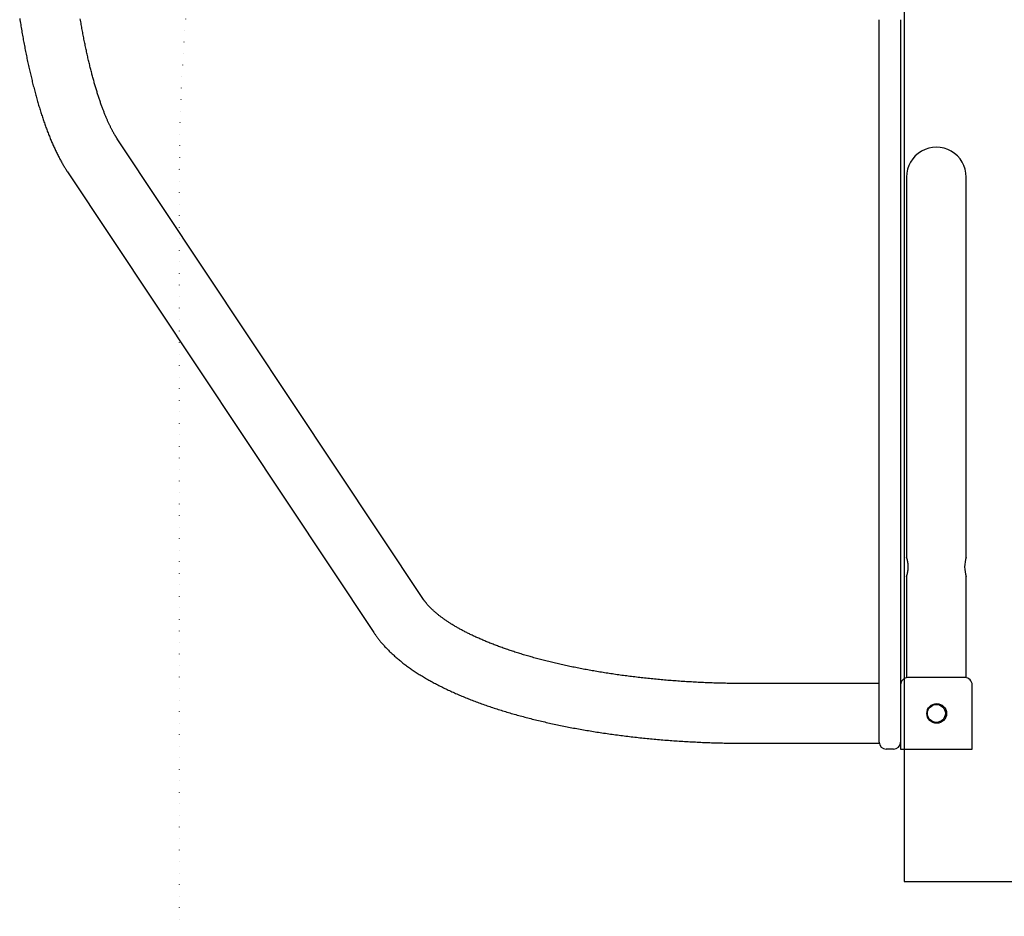
# Model space of a CAD drawing. Extents: x -4098 to 4770, y -4453 to 5204.
# Drawn here: x -2001 to -1450, y 338 to 839 of the extents above; entities that cross this region are included whole.
import ezdxf

# ---------------------------------------------------------------- set-up
doc = ezdxf.new("R2010")
doc.units = 0
doc.linetypes.add('DOT', pattern=[6.35, 0, -6.35])
doc.layers.add('LAYER01', color=7, linetype='Continuous')
doc.layers.add('LAYER10', color=7, linetype='Continuous')

msp = doc.modelspace()

# ---------------------------------------------------------------- linework, layer by layer
at = {"layer": 'LAYER01', "color": 7, "linetype": 'Continuous'}
for p, q in [((-1519.915577324715, 811.3279521745065), (-1519.915577324715, 839.3279493134836)), ((-1507.915577220408, 839.3279493134836), (-1507.915577220408, 811.3279521745065)), ((-1519.915577324715, 804.8400461953497), (-1519.915577324715, 811.3279521745065)), ((-1507.915577220408, 811.3279521745065), (-1507.915577220408, 804.8400461953497)), ((-1519.915577324715, 786.9928658288337), (-1519.915577324715, 804.8400461953497)), ((-1507.915577220408, 804.8400461953497), (-1507.915577220408, 786.9928658288337)), ((-1519.915577324715, 778.4283936303474), (-1519.915577324715, 786.9928658288337)), ((-1507.915577220408, 786.9928658288337), (-1507.915577220408, 778.4283936303474)), ((-1519.915577324715, 734.1789186280587), (-1519.915577324715, 778.4283936303474)), ((-1507.915577220408, 778.4283936303474), (-1507.915577220408, 734.1789186280587)), ((-1774.720451163736, 515.0324434321739), (-1946.074059533563, 772.7495163958882)), ((-1503.683899829773, 756.827953485809), (-1503.709713297573, 756.827953485809)), ((-1973.887315320458, 754.2567432206489), (-1802.533736752954, 496.5396851580952)), ((-1504.615577238288, 751.3279497903203), (-1504.615577238288, 651.3279408496238)), ((-1471.215578096595, 651.3279408496238), (-1471.215578096595, 751.3279497903203)), ((-1519.915577324715, 696.7714160960529), (-1519.915577324715, 734.1789186280587)), ((-1507.915577220408, 734.1789186280587), (-1507.915577220408, 696.7714160960529)), ((-1519.915577324715, 607.5036853831626), (-1519.915577324715, 696.7714160960529)), ((-1507.915577220408, 696.7714160960529), (-1507.915577220408, 607.5036853831626)), ((-1504.615577238288, 651.3279408496238), (-1504.615577238288, 538.753303913436)), ((-1471.215578096595, 538.753303913436), (-1471.215578096595, 651.3279408496238)), ((-1519.915577324715, 554.5037120860437), (-1519.915577324715, 607.5036853831626)), ((-1507.915577220408, 607.5036853831626), (-1507.915577220408, 554.5037120860437)), ((-1519.915577324715, 446.3279575389242), (-1519.915577324715, 554.5037120860437)), ((-1507.915577220408, 554.5037120860437), (-1507.915577220408, 467.3279553931568)), ((-1504.615577238288, 527.8279513400414), (-1504.615577238288, 471.3279634993888)), ((-1471.215578096595, 471.3279634993888), (-1471.215578096595, 527.8279513400414)), ((-1471.915578770128, 471.3279634993888), (-1503.915577030416, 471.3279634993888)), ((-1519.915577324715, 468.0279523413996), (-1593.915580141034, 468.0279523413996)), ((-1507.915577220408, 467.3279553931568), (-1507.915577220408, 431.3279718440391)), ((-1467.915578114477, 431.3279718440391), (-1467.915578114477, 467.3279553931568)), ((-1519.915577324715, 435.3279799502711), (-1519.915577324715, 446.3279575389242)), ((-1519.915577324715, 435.3279799502711), (-1519.915577324715, 434.6279233973838)), ((-1593.915580141034, 434.6279233973838), (-1519.915577324715, 434.6279233973838)), ((-1511.915577410397, 431.3279718440391), (-1515.915577600386, 431.3279718440391)), ((-1507.915577220408, 431.3279718440391), (-1467.915578114477, 431.3279718440391))]:
    msp.add_line(p, q, dxfattribs=at)
msp.add_lwpolyline([(-1505.955203886924, 1545.306780145274), (-1505.955203886924, 357.306816384898), (-317.9552401265483, 357.306816384898), (-317.9552401265484, 1545.306780145274)], close=True, dxfattribs=at)
for points in [[(-2000.600948874673, 840.0389484278157), (-2000.46395421321, 839.1737804947395), (-2000.325848210414, 838.3110591199672), (-2000.186632084104, 837.4507998341389), (-2000.046307062654, 836.5930182379536), (-1999.904874374437, 835.7377299321093), (-1999.762335247829, 834.8849505173023), (-1999.618690911204, 834.0346955942318), (-1999.473942592936, 833.186980763595), (-1999.328091404974, 832.3418216208665), (-1999.181138072442, 831.4992342201716), (-1999.033083181502, 830.6592344733986), (-1998.883927329583, 829.8218383609427), (-1998.733671114116, 828.9870618631999), (-1998.582315132531, 828.1549209605644), (-1998.429859982257, 827.3254316334317), (-1998.276306260723, 826.4986098621971), (-1998.121654547262, 825.6744713359212), (-1997.965905432631, 824.8530310464108), (-1997.809059465541, 824.0343035604002), (-1997.651117206675, 823.2183035114908), (-1997.492079216717, 822.4050455332871), (-1997.331946056352, 821.5945442593911), (-1997.170718286263, 820.7868143234058), (-1997.008396467136, 819.981870358934), (-1996.844980984772, 819.1797266069366), (-1996.680471614194, 818.380396193889), (-1996.514867930184, 817.5838917233139), (-1996.348169520206, 816.7902258638893), (-1996.18037597172, 815.9994112842944), (-1996.011486872188, 815.2114606532057), (-1995.841501809072, 814.4263866393028), (-1995.670420369835, 813.6442019112633), (-1995.498242064224, 812.8649190718176), (-1995.324966184794, 812.0885509034691), (-1995.150591919625, 811.3151099960417), (-1994.975118470181, 810.5446090027248), (-1994.798545037921, 809.7770605767095), (-1994.620870824307, 809.0124773711843), (-1994.442095030801, 808.2508720393394), (-1994.262216858863, 807.4922572343645), (-1994.081235268217, 806.7366451117124), (-1993.899148350207, 805.9840462664442), (-1993.715953926277, 805.2344706728677), (-1993.531649831951, 804.4879283667981), (-1993.346233902751, 803.7444293840523), (-1993.159703974205, 803.003983760444), (-1992.972057881836, 802.26660153179), (-1992.783293461168, 801.5322927339062), (-1992.593408285782, 800.8010670576008), (-1992.402398985023, 800.072933230788), (-1992.210261896703, 799.3478995171929), (-1992.016993373434, 798.625974240132), (-1991.822589767822, 797.9071657229222), (-1991.627047432475, 797.1914822888791), (-1991.430362720001, 796.4789322613185), (-1991.232531983008, 795.7695239635576), (-1991.033551325685, 795.063265605991), (-1990.83341596713, 794.3601653506695), (-1990.632120846996, 793.6602311314851), (-1990.429660920452, 792.9634709399467), (-1990.226031142665, 792.2698927675649), (-1990.021226468802, 791.5795046058499), (-1989.81524185403, 790.8923144463125), (-1989.608072253516, 790.208330280463), (-1989.399712083818, 789.5275594909284), (-1989.190153720808, 788.8500074140435), (-1988.979388969249, 788.1756786660503), (-1988.767409650151, 787.5045779187948), (-1988.554207584531, 786.8367098441233), (-1988.339774593399, 786.1720791138838), (-1988.124102497769, 785.5106903999215), (-1987.907183118654, 784.852548374084), (-1987.689007812886, 784.197657496572), (-1987.469566199695, 783.5460217558771), (-1987.248847400098, 782.8976448217373), (-1987.026840552131, 782.2525304174469), (-1986.803534793826, 781.6106822662966), (-1986.578919263217, 780.9721040915791), (-1986.352983098339, 780.3367996165872), (-1986.125715437224, 779.7047725646121), (-1985.897104493431, 779.0760264163556), (-1985.667134907373, 778.4505640424705), (-1985.435790359343, 777.8283879680706), (-1985.203054547454, 777.2095007697425), (-1984.96891116982, 776.5939050240735), (-1984.733343924557, 775.9816033076503), (-1984.496336509778, 775.372598197062), (-1984.257872623598, 774.7668922688939), (-1984.017935547304, 774.1644876365826), (-1983.776507025719, 773.56538490659), (-1983.533568349458, 772.9695841234748), (-1983.289100827825, 772.3770853811699), (-1983.043085770123, 771.7878887736105), (-1982.795504485659, 771.2019943947301), (-1982.546338283736, 770.6194023384628), (-1982.29556847366, 770.0401126987429), (-1982.043173918217, 769.4641280107842), (-1981.789123831589, 768.8914609057884), (-1981.533384942163, 768.3221263617032), (-1981.275923997963, 767.7561394037411), (-1981.016707747016, 767.1935150571175), (-1980.755702937346, 766.6342683470455), (-1980.492876316979, 766.0784142987397), (-1980.22819463394, 765.5259679374146), (-1979.961692179882, 764.9770494308874), (-1979.693673565886, 764.4321998332978), (-1979.424510905255, 763.8920652511299), (-1979.154576331994, 763.3572918359987), (-1978.884241980113, 762.8285257395162), (-1978.613879983613, 762.3064131132988), (-1978.343862476504, 761.7916001089582), (-1978.074561592789, 761.2847328781093), (-1977.806282900148, 760.7863520358682), (-1977.539065849468, 760.2965763443883), (-1977.272883282872, 759.8154189456045), (-1977.007708063703, 759.3428930233105), (-1976.743513055301, 758.8790117613011), (-1976.480271121008, 758.4237883433723), (-1976.217955124164, 757.9772359533183), (-1975.956537928113, 757.5393677749344), (-1975.695978738098, 757.1100135615345), (-1975.436182275402, 756.688269606609), (-1975.177039560807, 756.2730486982815), (-1974.918441636295, 755.8632636621204), (-1974.660279543849, 755.4578273236912), (-1974.402444325454, 755.0556525085615), (-1974.144827023091, 754.6556520422979), (-1973.887318678744, 754.2567387504674)], [(-1946.074059533563, 772.7495163958882), (-1946.179693341618, 772.9114913723199), (-1946.285739225342, 773.0744319338468), (-1946.392615379139, 773.2392950275502), (-1946.500736938045, 773.4070419195185), (-1946.610519037097, 773.5786338758382), (-1946.722376811332, 773.755032162599), (-1946.836725395786, 773.9371980458878), (-1946.953979925495, 774.1260927917934), (-1947.074486396794, 774.3225427313589), (-1947.198314187127, 774.5268343533501), (-1947.325463553546, 774.7391192406582), (-1947.455934743946, 774.9595489615909), (-1947.589728006225, 775.1882750844535), (-1947.726843588277, 775.4254491775527), (-1947.867281738002, 775.6712228091952), (-1948.011042703293, 775.9257475476876), (-1948.158071750251, 776.1890690603205), (-1948.308094143783, 776.4608092834428), (-1948.460780188142, 776.7404842886403), (-1948.615800177008, 777.0276101293715), (-1948.772824404063, 777.3217028590973), (-1948.931523162988, 777.6222785312759), (-1949.091566747464, 777.9288531993672), (-1949.252625451173, 778.2409429168315), (-1949.414420346975, 778.5581432315382), (-1949.576875539512, 778.8803675098377), (-1949.73996593687, 779.2076086579684), (-1949.903666435005, 779.5398595594281), (-1950.067951929871, 779.8771130977176), (-1950.232797317424, 780.2193621563354), (-1950.398177493616, 780.5665996187811), (-1950.564067354404, 780.9188183685553), (-1950.730442037762, 781.2760116140271), (-1950.897277558105, 781.6381736756454), (-1951.064550198053, 782.0052992522734), (-1951.232236227134, 782.3773830160038), (-1951.400311914878, 782.7544196389273), (-1951.568753530811, 783.1364037931356), (-1951.737537344463, 783.5233301507201), (-1951.90663962536, 783.9151933837732), (-1952.076037107889, 784.3119871298643), (-1952.245708292025, 784.7137006787631), (-1952.415632169412, 785.120322345637), (-1952.585787718287, 785.5318404156941), (-1952.756153916888, 785.94824317414), (-1952.926709743454, 786.3695189061847), (-1953.097434176222, 786.7956558970345), (-1953.268306193431, 787.2266424318967), (-1953.439305110191, 787.6624665135591), (-1953.610411493924, 788.1031147833899), (-1953.781606276119, 788.5485736665473), (-1953.952870374668, 788.9988295550836), (-1954.124184707463, 789.4538688410518), (-1954.295530192396, 789.913677916505), (-1954.466887747358, 790.3782431734959), (-1954.638238290242, 790.8475510040773), (-1954.80956312735, 791.3215873256055), (-1954.980845022843, 791.8003359032691), (-1955.152067156658, 792.2837800999566), (-1955.323212695051, 792.7719032423552), (-1955.494264804277, 793.2646886571569), (-1955.665206650589, 793.7621196710503), (-1955.836021400242, 794.264179610725), (-1956.006692219493, 794.7708518028717), (-1956.177202585289, 795.2821194212302), (-1956.347537121674, 795.7979647532107), (-1956.517680790728, 796.3183700117136), (-1956.687618540858, 796.8433173704193), (-1956.857335320472, 797.3727890030083), (-1957.02681607798, 797.9067670831605), (-1957.196045761789, 798.4452337845572), (-1957.365009320309, 798.9881712808785), (-1957.533692037716, 799.5355615743463), (-1957.702080446276, 800.0873856862399), (-1957.870161441158, 800.6436245506968), (-1958.037921903969, 801.2042590596967), (-1958.205348716309, 801.7692701052176), (-1958.372428759783, 802.3386385792394), (-1958.539148915992, 802.9123453737404), (-1958.70549606654, 803.4903713807005), (-1958.871457299936, 804.0726972322446), (-1959.037020438565, 804.6593022060454), (-1959.202173538503, 805.250165409932), (-1959.366904642435, 805.8452659067297), (-1959.531201793045, 806.444582759261), (-1959.695053033017, 807.0480950303513), (-1959.858446405035, 807.6557817828244), (-1960.021369951784, 808.2676220795047), (-1960.183812021906, 808.8835951598948), (-1960.345762095849, 809.5036806359292), (-1960.507209986313, 810.1278583917298), (-1960.668145492853, 810.756108263665), (-1960.828558415024, 811.388410088102), (-1960.988438552378, 812.0247437014094), (-1961.147775704469, 812.6650889399526), (-1961.306559670852, 813.3094256401015), (-1961.464780346935, 813.957733183899), (-1961.622427921635, 814.6099887832872), (-1961.779492705413, 815.2661692966836), (-1961.935964995883, 815.9262515321076), (-1962.091835090663, 816.5902122975764), (-1962.247093287367, 817.2580284011088), (-1962.401729883612, 817.9296766507239), (-1962.555735177014, 818.6051338544373), (-1962.709099759993, 819.2843772565935), (-1962.861815316817, 819.967385476267), (-1963.013873851521, 820.654137674732), (-1963.165267355658, 821.3446129603253), (-1963.315987820784, 822.0387904413823), (-1963.466027238451, 822.7366492262414), (-1963.615377600214, 823.4381684232387), (-1963.764030897627, 824.1433271407097), (-1963.911979149078, 824.8521040191608), (-1964.059214395768, 825.5644754402169), (-1964.205728729883, 826.280417428402), (-1964.351514231535, 826.9999059528731), (-1964.496562980833, 827.72291698279), (-1964.640867057889, 828.4494264873101), (-1964.784418542816, 829.179410435593), (-1964.927209515721, 829.912844796796), (-1965.06923233348, 830.6497059015081), (-1965.210480378644, 831.3899711223127), (-1965.35094733378, 832.1336183085726), (-1965.490626869824, 832.8806252519768), (-1965.629512657719, 833.6309697442122), (-1965.767598368404, 834.384629576968), (-1965.904877672818, 835.1415825419315), (-1966.041344241901, 835.9018064307921), (-1966.176991755818, 836.6652786976724), (-1966.311813853685, 837.4319750273435), (-1966.445804206112, 838.2018708867529), (-1966.578956472579, 838.9749416829785), (-1966.711264312558, 839.751162823097)], [(-1504.615577238288, 527.8279513400414), (-1504.608226206939, 527.8497650532048), (-1504.600456047916, 527.8729929726808), (-1504.591844923113, 527.8990357683358), (-1504.581972349639, 527.9293008782589), (-1504.570417844602, 527.9651957405387), (-1504.556760925116, 528.0081277932655), (-1504.540581108287, 528.0595044745279), (-1504.521457911225, 528.1207332224159), (-1504.499094892563, 528.1928973351061), (-1504.473691786121, 528.2757835222244), (-1504.445572364644, 528.3688543617444), (-1504.415060402174, 528.4715724275086), (-1504.382479672754, 528.5834002933602), (-1504.348153950428, 528.7038005331423), (-1504.31240700924, 528.8322357206983), (-1504.275562623231, 528.9681684298716), (-1504.237929444411, 529.111130456025), (-1504.199755651921, 529.2609304244874), (-1504.161274298506, 529.4174461981412), (-1504.122718439089, 529.5805556318508), (-1504.084321128597, 529.7501365804817), (-1504.046315421954, 529.9260668988982), (-1504.008934374085, 530.1082244419667), (-1503.972411039915, 530.2964870645516), (-1503.936982615773, 530.4906735698421), (-1503.902902883426, 530.6903664620669), (-1503.870429760383, 530.8950892201381), (-1503.839821166982, 531.1043653097871), (-1503.811335023562, 531.317718196747), (-1503.785229250463, 531.5346713467485), (-1503.761761768024, 531.7547482255253), (-1503.741190496585, 531.9774722988079), (-1503.723733028716, 532.2023672371749), (-1503.709445660552, 532.4289574157663), (-1503.698344356283, 532.6567674473717), (-1503.690445082182, 532.8853219283809), (-1503.685763804529, 533.1141454551807), (-1503.684316489598, 533.34276262416), (-1503.686119103669, 533.5706980317069), (-1503.691187613016, 533.797476274209), (-1503.699511663137, 534.0226606362497), (-1503.710975619803, 534.2459690306287), (-1503.725437527034, 534.46715809393), (-1503.742755429332, 534.6859844449438), (-1503.762787371205, 534.9022047024589), (-1503.785391397156, 535.1155754852649), (-1503.81042555169, 535.3258534121514), (-1503.837747879311, 535.5327951019086), (-1503.867199275709, 535.7361420181278), (-1503.898552031885, 535.935574883596), (-1503.931561292717, 536.1307593001952), (-1503.965982201735, 536.321360852659), (-1504.001569902472, 536.507045125724), (-1504.038079538459, 536.6874777041247), (-1504.075266253229, 536.8623241725974), (-1504.11288519031, 537.0312501158764), (-1504.150690959756, 537.1939332727067), (-1504.188436019891, 537.350099894973), (-1504.225872300645, 537.4994884179695), (-1504.262751729408, 537.6418372622878), (-1504.298826233566, 537.7768848485232), (-1504.333847740508, 537.9043695972689), (-1504.367568177622, 538.0240299291174), (-1504.399739472294, 538.1356042646635), (-1504.430122754145, 538.2388349299174), (-1504.458515943112, 538.3334797968201), (-1504.484726166681, 538.4193006643682), (-1504.508560549677, 538.4960593207409), (-1504.529826216928, 538.563517554115), (-1504.548330293263, 538.6214371526682), (-1504.563879903508, 538.6695799045781), (-1504.597071291018, 538.7715155093786), (-1504.591138676456, 538.7532972529159)], [(-1593.915580141034, 468.0279523413996), (-1594.57621435332, 468.0294460385683), (-1595.239229588737, 468.0311142024261), (-1595.907005945977, 468.033116567215), (-1596.581923985953, 468.0356202333983), (-1597.266364269579, 468.038792301443), (-1597.962707357767, 468.0427998718131), (-1598.673333811428, 468.0478100449738), (-1599.400624191476, 468.0539899213911), (-1600.146556698935, 468.0614903334381), (-1600.911499697112, 468.0703970383008), (-1601.695419303191, 468.0807795258802), (-1602.498281577473, 468.0927072856744), (-1603.320052580258, 468.1062498071803), (-1604.160698371851, 468.1214765798968), (-1605.020185012551, 468.1384570933197), (-1605.898478562661, 468.1572608369484), (-1606.795148633157, 468.1779418828667), (-1607.708178583074, 468.2004926258585), (-1608.63515545202, 468.2248900454798), (-1609.573666214657, 468.2511111201941), (-1610.521297845641, 468.2791328284641), (-1611.475637319634, 468.3089321487528), (-1612.434271611294, 468.3404860595237), (-1613.394787695281, 468.3737715392405), (-1614.355170258847, 468.4087685922352), (-1615.314994329297, 468.4454693113009), (-1616.274232792333, 468.4838688193919), (-1617.232858460757, 468.5239622373144), (-1618.190844147367, 468.5657446858772), (-1619.148162664965, 468.6092112858883), (-1620.10478682635, 468.6543571581553), (-1621.060689444323, 468.701177423487), (-1622.015843571812, 468.7496678082061), (-1622.970222685804, 468.7998264378118), (-1623.923800656688, 468.8516520498587), (-1624.876551278216, 468.9051433786322), (-1625.828448344139, 468.9602991584155), (-1626.779465648209, 469.0171181234941), (-1627.729576984177, 469.0755990081524), (-1628.678756145797, 469.1357405466758), (-1629.626976912783, 469.1975413090498), (-1630.574212475605, 469.2609991776597), (-1631.520436163008, 469.32611187928), (-1632.465621227586, 469.3928771363425), (-1633.409740921929, 469.4612926712771), (-1634.352768498626, 469.5313562065148), (-1635.294677210268, 469.6030654644862), (-1636.235440309445, 469.6764181676223), (-1637.17503128173, 469.7514119327845), (-1638.113424015809, 469.8280439167224), (-1639.050592784439, 469.9063111814257), (-1639.986511784832, 469.9862107834779), (-1640.9211552142, 470.0677397794658), (-1641.854497269755, 470.1508952259724), (-1642.78651214871, 470.2356741795836), (-1643.717174048278, 470.3220736968833), (-1644.64645717131, 470.4100907689735), (-1645.574335219649, 470.4997220798386), (-1646.500782050368, 470.5909642608898), (-1647.425771445746, 470.6838139370828), (-1648.349277188061, 470.7782677333742), (-1649.27127305959, 470.8743222747183), (-1650.191732842611, 470.9719741860727), (-1651.110630319403, 471.0712200923921), (-1652.027939417862, 471.1720565456949), (-1652.943634130969, 471.2744797538274), (-1653.857688745151, 471.3784858666722), (-1654.77007747292, 471.4840710266268), (-1655.680774526787, 471.5912313760853), (-1656.589754119266, 471.6999630574444), (-1657.49699046287, 471.8102622131), (-1658.402457770111, 471.9221249854472), (-1659.306130414575, 472.035547455924), (-1660.207982903871, 472.1505254025947), (-1661.107990052472, 472.2670545595755), (-1662.006126601957, 472.385130652479), (-1662.902367293904, 472.5047494069158), (-1663.79668686989, 472.6259065484977), (-1664.689060071493, 472.7485978028359), (-1665.579461640293, 472.8728188955433), (-1666.467866335453, 472.998565402554), (-1667.354248484256, 473.1258322345794), (-1668.238582575065, 473.2546141716602), (-1669.120843024497, 473.3849059843351), (-1670.001004249171, 473.5167024431431), (-1670.879040665702, 473.649998318621), (-1671.754926690708, 473.7847883813077), (-1672.628636740804, 473.9210674017417), (-1673.50014550467, 474.0588301531998), (-1674.369428265943, 474.198071346578), (-1675.236460721261, 474.3387857164638), (-1676.101218496792, 474.4809679869701), (-1676.963677218706, 474.624612882209), (-1677.823812513171, 474.7697151262914), (-1678.681600006354, 474.91626944333), (-1679.537015324425, 475.0642705574356), (-1680.390034069297, 475.2137130294847), (-1681.240631262417, 475.3645906874166), (-1682.088782039102, 475.5168972187882), (-1682.934461465608, 475.6706262997304), (-1683.777644608188, 475.8257716063742), (-1684.618306533099, 475.9823268148496), (-1685.456422306592, 476.1402856012858), (-1686.291966994926, 476.2996416418153), (-1687.124915847031, 476.4603885481915), (-1687.955244369861, 476.622519588225), (-1688.782928388104, 476.7860279900459), (-1689.60794365892, 476.9509069694389), (-1690.430265939468, 477.1171497421852), (-1691.249870986909, 477.2847495240681), (-1692.066734558402, 477.4536995308709), (-1692.880832411107, 477.6239929783746), (-1693.692140618684, 477.7956229918263), (-1694.500636059718, 477.9685822416564), (-1695.30629606103, 478.1428633342345), (-1696.109097883574, 478.3184588626915), (-1696.909018788303, 478.4953614201593), (-1697.70603603617, 478.6735635997696), (-1698.500126888128, 478.8530579946544), (-1699.291268605133, 479.0338371979432), (-1700.079438241856, 479.2158936404922), (-1700.864611579268, 479.3992190053984), (-1701.64676432023, 479.5838048416675), (-1702.425872103517, 479.7696426842111), (-1703.201910567905, 479.9567240679437), (-1703.974855352169, 480.1450405277766), (-1704.744682095084, 480.3345835986228), (-1705.511366435428, 480.5253448153957), (-1706.274884495356, 480.7173156769027), (-1707.03521389528, 480.910487433176), (-1707.792332863356, 481.1048513279576), (-1708.546219565557, 481.3003985900833), (-1709.296852167858, 481.4971204483862), (-1710.044208836233, 481.6950081317025), (-1710.788267736655, 481.894052868866), (-1711.5290070351, 482.0942458887118), (-1712.266404861276, 482.2955782059006), (-1713.000438778738, 482.4980398686308), (-1713.73108643509, 482.7016207422891), (-1714.458325417777, 482.90631067658), (-1715.182133314249, 483.1120995212102), (-1715.90248771195, 483.3189771258843), (-1716.619366198329, 483.5269333403074), (-1717.332746360831, 483.7359580141863), (-1718.042606089495, 483.9460408972027), (-1718.748924078593, 484.1571712240856), (-1719.451679441024, 484.3693381623584), (-1720.150851231671, 484.5825308631364), (-1720.846418505415, 484.7967384775347), (-1721.538360317136, 485.0119501566665), (-1722.226655721717, 485.2281550516489), (-1722.911283774038, 485.4453423135946), (-1723.592223598432, 485.6635009448027), (-1724.269454206657, 485.8826192327106), (-1724.942954791454, 486.1026853501084), (-1725.6127044898, 486.3236874527009), (-1726.278682438671, 486.5456136961947), (-1726.94086777504, 486.768452236295), (-1727.599239635884, 486.9921912287061), (-1728.253777158179, 487.2168188291345), (-1728.904459774162, 487.442322962946), (-1729.551267723275, 487.6686905102191), (-1730.194181647036, 487.8959081561034), (-1730.833182133556, 488.1239625680407), (-1731.468249770945, 488.3528404134763), (-1732.099365147315, 488.5825283598542), (-1732.726508850777, 488.8130130746174), (-1733.349661469442, 489.0442812252109), (-1733.968803781985, 489.276319352468), (-1734.583916972733, 489.5091133629396), (-1735.194982518465, 489.7426490730933), (-1735.801981845014, 489.9769122811327), (-1736.404896378215, 490.2118887852624), (-1737.003707543902, 490.4475643836874), (-1737.59839676791, 490.6839248746101), (-1738.188945476075, 490.9209560562357), (-1738.775335406766, 491.1586434962263), (-1739.357549209862, 491.3969717087943), (-1739.935569944533, 491.6359250151206), (-1740.509380621572, 491.8754877176316), (-1741.078964251771, 492.1156441187513), (-1741.644303845921, 492.3563785209063), (-1742.205382414817, 492.5976752265221), (-1742.762182969249, 492.8395185380238), (-1743.314688788064, 493.0818924891819), (-1743.86288390229, 493.3247799049288), (-1744.406752702446, 493.568163379889), (-1744.946279533331, 493.8120254895114), (-1745.481448739748, 494.0563488092475), (-1746.012244666494, 494.3011159145463), (-1746.53865165837, 494.546309380858), (-1747.060654060177, 494.7919117836339), (-1747.578236567484, 495.0379054912448), (-1748.09138497814, 495.2842719071873), (-1748.600085526701, 495.5309922668988), (-1749.104324404759, 495.7780477863047), (-1749.604087803901, 496.0254196813336), (-1750.099361915714, 496.2730891679123), (-1750.590132931789, 496.5210374619678), (-1751.076387043711, 496.7692457794277), (-1751.558110849674, 497.0176950144443), (-1752.035292293257, 497.2663646357717), (-1752.507919804935, 497.5152338299044), (-1752.975981775038, 497.7642817635792), (-1753.439466593894, 498.0134876035326), (-1753.898362651833, 498.2628305165027), (-1754.352658339184, 498.5122896692245), (-1754.802342046276, 498.7618442284365), (-1755.247402726321, 499.0114731579897), (-1755.687831323309, 499.2611544708381), (-1756.123619418615, 499.5108660168661), (-1756.554758556362, 499.7605856260499), (-1756.981240280675, 500.0102911283661), (-1757.403056135676, 500.2599603537918), (-1757.820197665489, 500.5095711323031), (-1758.232656414239, 500.7591012938767), (-1758.640424480988, 501.0085283812434), (-1759.043495944482, 501.2578286484758), (-1759.441865507, 501.5069781023076), (-1759.835527836525, 501.7559527295206), (-1760.224477601038, 502.0047285168941), (-1760.608709468521, 502.2532814512094), (-1760.988218106956, 502.5015875192468), (-1761.362998184326, 502.7496227077881), (-1761.73304500801, 502.997362689092), (-1762.098356223879, 503.2447817381503), (-1762.458930179805, 503.4918538552015), (-1762.814765192353, 503.7385530206023), (-1763.165859578097, 503.9848532147049), (-1763.512211653603, 504.2307284178672), (-1763.853819735443, 504.4761526104413), (-1764.190682140183, 504.7210997727849), (-1764.522797936289, 504.9655437092267), (-1764.850169001879, 505.2094573821534), (-1765.172798023514, 505.452813617311), (-1765.490687659482, 505.695585220754), (-1765.80384056807, 505.9377449985362), (-1766.112259407565, 506.1792657567116), (-1766.415946836256, 506.4201203013338), (-1766.714905512429, 506.6602814384581), (-1767.009139656684, 506.8997221211604), (-1767.298659562162, 507.1384157550336), (-1767.583477134806, 507.3763359314311), (-1767.863604255313, 507.613456222337), (-1768.139052804384, 507.8497501997352), (-1768.409834662715, 508.0851914356105), (-1768.675961711005, 508.319753501947), (-1768.937445829951, 508.5534099707294), (-1769.194297247488, 508.7861329410443), (-1769.446519424835, 509.0178884880275), (-1769.69411421492, 509.2486412517364), (-1769.937083448434, 509.4783558533182), (-1770.175428956069, 509.7069969139205), (-1770.409152568516, 509.9345290546912), (-1770.638256116465, 510.1609168967769), (-1770.86274143061, 510.3861250613267), (-1771.082587624656, 510.6100825511024), (-1771.2976828096, 510.8325757672523), (-1771.507892417962, 511.0533555291327), (-1771.713081863008, 511.2721726378033), (-1771.913116558005, 511.4887778943235), (-1772.107861916219, 511.7029220997543), (-1772.297183350916, 511.9143560551546), (-1772.480946275362, 512.1228305615845), (-1772.659042610993, 512.3281299951002), (-1772.831470199447, 512.5301729116612), (-1772.998253422667, 512.7289114765318), (-1773.159416646528, 512.9242978378239), (-1773.314984236906, 513.1162841436468), (-1773.464980559675, 513.3048225421123), (-1773.60942998071, 513.4898651813297), (-1773.748356865887, 513.6713642094094), (-1773.881896078005, 513.8493545873685), (-1774.010624378692, 514.0242024197348), (-1774.135229051893, 514.1963566548301), (-1774.256397368854, 514.3662662255344), (-1774.374816600823, 514.5343800647257), (-1774.491174019048, 514.7011471052812), (-1774.606156894779, 514.8670162800807), (-1774.72045249926, 515.032436522001)], [(-1802.533736752954, 496.5396851580952), (-1802.319097403821, 496.2259065074321), (-1802.103337447499, 495.9113648655129), (-1801.885339524729, 495.5952830788681), (-1801.663984652288, 495.2768910751358), (-1801.438153846953, 494.9554187819529), (-1801.206728125497, 494.6300961269577), (-1800.968588504699, 494.300153037786), (-1800.722616001334, 493.9648194420769), (-1800.467850774575, 493.6234551356276), (-1800.203969686646, 493.2759395717216), (-1799.930808704034, 492.9222820189901), (-1799.648203812293, 492.5624917724708), (-1799.355990996977, 492.1965781272016), (-1799.054006243639, 491.82455037822), (-1798.742085537834, 491.4464178205641), (-1798.420064865114, 491.062189749271), (-1798.087913555332, 490.6720214979812), (-1797.746134477685, 490.276652757869), (-1797.395363799338, 489.8769692006768), (-1797.03623771062, 489.4738565271621), (-1796.66939240186, 489.068200438086), (-1796.29546406339, 488.6608866342067), (-1795.915088885538, 488.2528008162834), (-1795.528903058633, 487.8448286850764), (-1795.137437317748, 487.4377081676984), (-1794.740800775498, 487.0315863166095), (-1794.338997032503, 486.6264623477873), (-1793.932029717752, 486.2223355086284), (-1793.519902460235, 485.8192050465284), (-1793.102618888939, 485.4170702088832), (-1792.680182632854, 485.0159302430899), (-1792.252597320968, 484.6157843965431), (-1791.81986893618, 484.2166362600863), (-1791.382013106348, 483.8185070243861), (-1790.93904774772, 483.4214221589735), (-1790.490990809303, 483.0254071656695), (-1790.037860240105, 482.6304875462968), (-1789.579673989134, 482.2366888026774), (-1789.116450005397, 481.8440364366324), (-1788.648206237903, 481.4525559499854), (-1788.174962660477, 481.062272155999), (-1787.696747598423, 480.6732073349791), (-1787.213591329806, 480.2853830154522), (-1786.725524168719, 479.8988207575544), (-1786.232576429255, 479.5135421214231), (-1785.734778425509, 479.1295686671947), (-1785.232160471572, 478.7469219550065), (-1784.724752881538, 478.3656235449958), (-1784.212586850774, 477.9856945857385), (-1783.695697374196, 477.607154795533), (-1783.174120249575, 477.230023419414), (-1782.64789131389, 476.8543197332669), (-1782.117046404124, 476.4800630129802), (-1781.581621357255, 476.1072725344389), (-1781.041652010263, 475.7359675735292), (-1780.497174200128, 475.3661674061377), (-1779.948223650998, 474.9978900745014), (-1779.394835931402, 474.631148896097), (-1778.837046412545, 474.265955894799), (-1778.27489050788, 473.9023231244561), (-1777.708403630857, 473.5402626389192), (-1777.137621194926, 473.1797864920381), (-1776.562578613539, 472.8209067376634), (-1775.983311300147, 472.4636354296459), (-1775.399854385319, 472.1079839535302), (-1774.812242183852, 471.7539612247551), (-1774.220508637445, 471.4015754324224), (-1773.624687732903, 471.0508347946503), (-1773.024813457034, 470.7017475295565), (-1772.420919796646, 470.3543218552593), (-1771.813040738543, 470.0085659898762), (-1771.201210269533, 469.6644881515243), (-1770.585461231022, 469.3220954648467), (-1769.965822217364, 468.981390876466), (-1769.342320581928, 468.6423761835638), (-1768.714983725874, 468.305053211302), (-1768.083839050363, 467.969423784845), (-1767.448913956557, 467.6354897293569), (-1766.810235845617, 467.3032528700006), (-1766.167832118704, 466.9727150319404), (-1765.521729141517, 466.6438775631468), (-1764.871949490083, 466.3167400912324), (-1764.218514604348, 465.9913017127862), (-1763.561445974566, 465.6675615513117), (-1762.900765090994, 465.3455187303131), (-1762.236493443886, 465.0251723732934), (-1761.568652523496, 464.7065216037581), (-1760.897263820082, 464.3895655452093), (-1760.222348344306, 464.0743031265761), (-1759.543925557279, 463.7607326793016), (-1758.862014335144, 463.4488522885908), (-1758.176633606733, 463.138660065478), (-1757.487802300877, 462.830154120999), (-1756.795539346407, 462.5233325661902), (-1756.099863672154, 462.2181935120869), (-1755.40079420695, 461.9147350697252), (-1754.698349480294, 461.6129553586792), (-1753.992546809005, 461.3128527059327), (-1753.283403000675, 461.0144253975084), (-1752.570934917839, 460.7176717441794), (-1751.855159423038, 460.4225900567181), (-1751.136093378811, 460.1291786458974), (-1750.413753647694, 459.8374358224908), (-1749.688157092228, 459.5473598972704), (-1748.959320407305, 459.2589491420776), (-1748.227260017003, 458.9722018387567), (-1747.491992063536, 458.6871161828714), (-1746.753532746225, 458.4036903936575), (-1746.011898264391, 458.1219226903531), (-1745.267104817358, 457.8418112921968), (-1744.519168604447, 457.5633544184253), (-1743.76810582498, 457.2865502882771), (-1743.013932491879, 457.0113972633404), (-1742.256664286763, 456.737894432878), (-1741.49631658648, 456.4660409832831), (-1740.732904827063, 456.1958361235604), (-1739.966444444543, 455.9272790627122), (-1739.196950874954, 455.660369009743), (-1738.424439554329, 455.395105173657), (-1737.648925918699, 455.1314867634561), (-1736.870425284837, 454.8695129578718), (-1736.088952920713, 454.6091829653981), (-1735.304523852681, 454.3504959211513), (-1734.517153168271, 454.0934509818009), (-1733.726855955015, 453.8380473040164), (-1732.933647300443, 453.5842840444654), (-1732.137542292087, 453.332160359818), (-1731.338556017478, 453.0816754067433), (-1730.536703725477, 452.8328285298379), (-1729.732001751909, 452.5856199689115), (-1728.924466467745, 452.3400501107036), (-1728.114114307049, 452.096119362453), (-1727.300961703882, 451.8538281313988), (-1726.48502509231, 451.6131768247782), (-1725.666320906394, 451.3741658498317), (-1724.844865580198, 451.1367956137975), (-1724.020675350169, 450.9010664793341), (-1723.193766116754, 450.6669787669192), (-1722.364153452938, 450.4345327135517), (-1721.531852996628, 450.2037285756828), (-1720.696880385732, 449.9745666097594), (-1719.859251258159, 449.7470470722311), (-1719.018981251814, 449.5211702195466), (-1718.176086004608, 449.2969363081543), (-1717.330581317108, 449.0743457167248), (-1716.48248410725, 448.8533994415985), (-1715.631811322278, 448.6340985645422), (-1714.778579976117, 448.4164441857208), (-1713.922807082685, 448.2004374052971), (-1713.064509655905, 447.9860793234365), (-1712.203704709698, 447.7733710403032), (-1711.340409257984, 447.562313656062), (-1710.474640211461, 447.3529082502478), (-1709.606414546318, 447.1451559412982), (-1708.735748998838, 446.9390577923343), (-1707.862660373643, 446.7346148838197), (-1706.987165475359, 446.5318282962198), (-1706.109281108607, 446.3306991099977), (-1705.229024078011, 446.1312284056196), (-1704.346411188196, 445.9334172635486), (-1703.461459423142, 445.7372667890186), (-1702.574186973737, 445.5427783003557), (-1701.684612070378, 445.3499531080788), (-1700.792753013384, 445.1587925389931), (-1699.898628103075, 444.9692979199053), (-1699.002255639772, 444.7814705776226), (-1698.103653923795, 444.5953118389513), (-1697.202841255466, 444.4108230306971), (-1696.299835871388, 444.2280054923331), (-1695.39465625324, 444.0468607205661), (-1694.487320676143, 443.8673901943173), (-1693.57784748664, 443.6895954077369), (-1692.666255031274, 443.5134778549701), (-1691.752561656585, 443.3390390301664), (-1690.836785709118, 443.1662804274721), (-1689.918945535414, 442.9952035410348), (-1688.999059485422, 442.8258098958402), (-1688.077146432485, 442.6581012393045), (-1687.153225107707, 442.4920793213714), (-1686.227314315016, 442.3277459061397), (-1685.299432858337, 442.1651027577096), (-1684.3695995416, 442.0041516401786), (-1683.437833168729, 441.8448943176463), (-1682.504152543653, 441.6873325542114), (-1681.568576494387, 441.5314680888106), (-1680.631124464227, 441.3773026512736), (-1679.691815772291, 441.2248379201138), (-1678.750669811831, 441.0740755869204), (-1677.8077059761, 440.9250173432849), (-1676.86294365835, 440.7776648807962), (-1675.91640225183, 440.6320198910448), (-1674.968101149795, 440.4880840656215), (-1674.01805986256, 440.3458590058985), (-1673.066298896116, 440.2053460363117), (-1672.112838722829, 440.0665463670987), (-1671.15769989041, 439.9294612204881), (-1670.200902946571, 439.7940918187076), (-1669.242468439023, 439.6604393839842), (-1668.282416915477, 439.5285051385473), (-1667.320768923643, 439.3982903046239), (-1666.357544820826, 439.2697962217655), (-1665.392764737898, 439.1430247750898), (-1664.42644846241, 439.0179779452433), (-1663.45861585837, 438.8946577237714), (-1662.489286789785, 438.7730661022173), (-1661.518481120665, 438.6532050721258), (-1660.546218715017, 438.5350766250396), (-1659.572519436849, 438.4186827525037), (-1658.597403276166, 438.3040252738874), (-1657.620891269218, 438.1911053884189), (-1656.64300442332, 438.0799241035632), (-1655.663763823252, 437.97048243658), (-1654.683190553795, 437.8627814047288), (-1653.701305699731, 437.7568220252689), (-1652.71813034584, 437.6526053154597), (-1651.733685576902, 437.550132292561), (-1650.74799240367, 437.4494040761658), (-1649.761072089372, 437.3504222559906), (-1648.772945666466, 437.2531885067172), (-1647.783634245782, 437.1577045117128), (-1646.793158938147, 437.0639719543436), (-1645.801540854392, 436.9719925179748), (-1644.808801105344, 436.8817678859742), (-1643.814960801832, 436.7932997417075), (-1642.820041077082, 436.7065895794375), (-1641.824063708085, 436.6216381899903), (-1640.827050335888, 436.5384461599511), (-1639.82902268071, 436.4570140834749), (-1638.83000246277, 436.3773425547177), (-1637.830011402282, 436.2994321678315), (-1636.829071219468, 436.2232835169731), (-1635.827203634544, 436.1488971962952), (-1634.824430242206, 436.0762739550566), (-1633.820772694085, 436.005415208032), (-1632.816252356571, 435.9363225122137), (-1631.810890675915, 435.8689974310369), (-1630.804709098365, 435.8034415279363), (-1629.797729070172, 435.7396563663476), (-1628.789972037587, 435.6776435097064), (-1627.781459446856, 435.6174045214469), (-1626.772212783318, 435.5589407077926), (-1625.762254251718, 435.5022523833057), (-1624.751605935013, 435.4473395947112), (-1623.740289996597, 435.394202394046), (-1622.728328599862, 435.3428408333475), (-1621.715743908205, 435.2932549646517), (-1620.702558085017, 435.2454448399971), (-1619.688793293694, 435.1994105114211), (-1618.674518194572, 435.1551535068724), (-1617.659988002119, 435.1126812872116), (-1616.645504265927, 435.0720027808513), (-1615.631368616499, 435.0331269203846), (-1614.617882684336, 434.996062638405), (-1613.605348099939, 434.960818867504), (-1612.59406649381, 434.9274045402747), (-1611.584339496451, 434.8958285893114), (-1610.577071174974, 434.8661015326142), (-1609.575575908441, 434.838240251019), (-1608.583770350952, 434.8122632047143), (-1607.605571237393, 434.7881888569164), (-1606.64489530265, 434.7660356708414), (-1605.705659281607, 434.745822109706), (-1604.791779909154, 434.7275666367265), (-1603.907173920173, 434.7112877151184), (-1603.055109327022, 434.6969769979916), (-1602.236259765929, 434.6845189108328), (-1601.450650003733, 434.6737710653616), (-1600.698304880706, 434.6645910751283), (-1599.979249237115, 434.6568365536828), (-1599.293507913229, 434.6503651145734), (-1598.641105749318, 434.6450343713517), (-1598.02206758565, 434.640701937566), (-1597.435718462776, 434.6372313252866), (-1596.878584634182, 434.6345096464467), (-1596.346492435971, 434.632429909847), (-1595.835268263081, 434.6308851251137), (-1595.340738510448, 434.6297683018729), (-1594.858729573006, 434.6289724497534), (-1594.385067845693, 434.628390578379), (-1593.915579723444, 434.6279156973791)]]:
    msp.add_lwpolyline(points, dxfattribs=at)
at = {"layer": 'LAYER01', "color": 7}
msp.add_circle((-1487.739204879699, 451.3067982650859), 5.499988794346909, dxfattribs=at)
at = {"layer": 'LAYER01', "color": 7, "linetype": 'Continuous'}
for radius in [4.999999999999885, 4.999999999999998]:
    msp.add_circle((-1487.915577220409, 451.3279527705415), radius, dxfattribs=at)
for centre, radius, start, end in [((-1487.915577220414, 751.3279527705417), 16.69999999999999, 0, 180.0000000000008), ((-1455.009895421068, 533.3269039415032), 17.11322969789742, 161.5130887545452, 198.7432300114216), ((-1503.915577220409, 467.3279527705414), 3.999999999999999, 89.99999999999999, 180.0000000000008), ((-1471.915577220408, 467.3279527705414), 3.999999999999999, 0, 90.00000000000124), ((-1515.915577220408, 435.3279527705415), 3.999999999999999, 180.0000000000008, 270), ((-1511.915577220409, 435.3279527705415), 3.999999999999999, 270, 0)]:
    msp.add_arc(centre, radius, start, end, dxfattribs=at)
at = {"layer": 'LAYER10', "color": 7, "linetype": 'DOT'}
msp.add_lwpolyline([(-1911.340851743744, 755.5226457871523), (-1911.340851743744, -2292.827354385748, 1), (88.65914825625516, -2292.827354385748), (88.65914825625516, 755.5226457871529, 0.9999999999999997)], format="xyb", close=True, dxfattribs=at)

doc.saveas('drawing.dxf')
